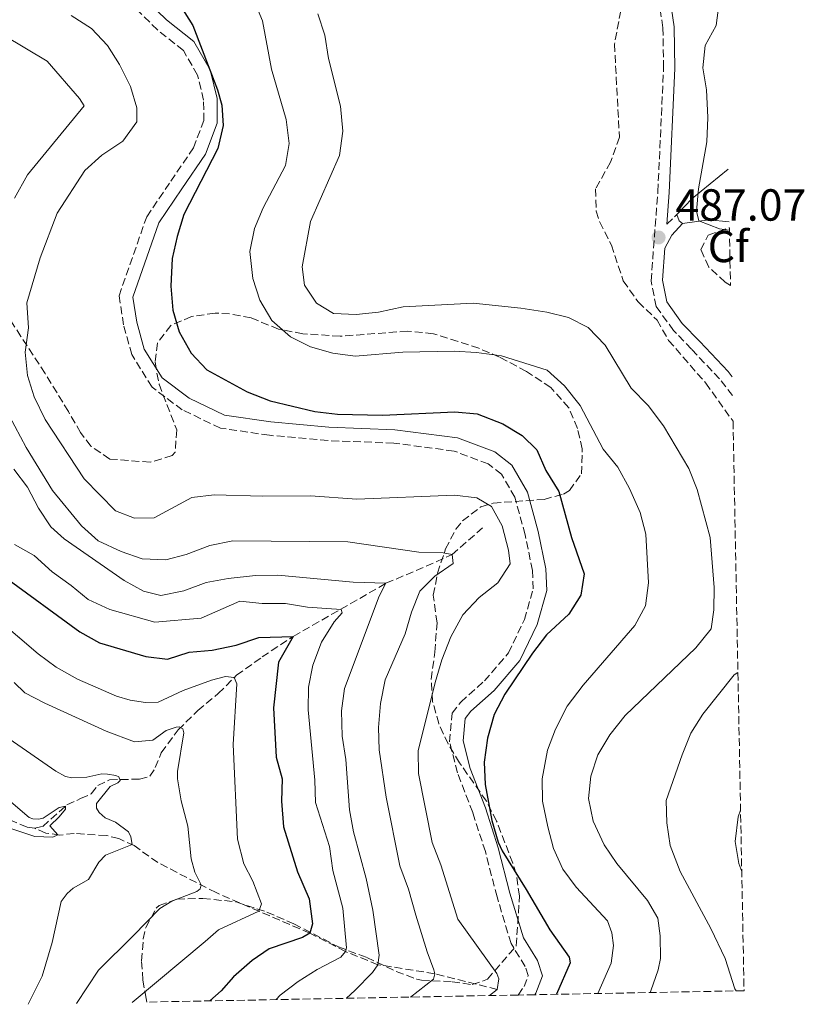
# Model space of a CAD drawing. Units: metres. Extents: x 632726 to 636230, y 4655656 to 4658035.
# Drawn here: x 636055 to 636230, y 4655719 to 4655938 of the extents above; entities that cross this region are included whole.
import ezdxf
from ezdxf.enums import TextEntityAlignment as Align

# ---------------------------------------------------------------- set-up
doc = ezdxf.new("R2010")
doc.units = ezdxf.units.M
doc.header["$MEASUREMENT"] = 0
doc.linetypes.add('DGN Style 3', pattern=[2.435890702152634, 1.739921930109024, -0.6959687720436097])
for name, color, linetype, lineweight in [('Barranco lineal', 142, 'DGN Style 3', 13), ('Camino', 7, 'DGN Style 3', 0), ('Cota de punto acotado terreno', 7, 'Continuous', 0), ('Curva de nivel directora', 30, 'Continuous', 30), ('Curva de nivel intermedia', 30, 'Continuous', 0), ('Etiqueta de zona arbolada', 92, 'Continuous', 0), ('Línea de cambio de uso (parcela vista)', 92, 'Continuous', 0), ('Margen derecho', 7, 'Continuous', 0), ('Punto acotado terreno (símbolo)', 7, 'Continuous', 0), ('Zona arbolada', 92, 'DGN Style 3', 0)]:
    doc.layers.add(name, color=color, linetype=linetype, lineweight=lineweight)
doc.styles.add('Style-Arial', font='arial.ttf')

# ---------------------------------------------------------------- blocks, each defined once
blk = doc.blocks.new('5PATER')
at = {"layer": 'Punto acotado terreno (símbolo)', "linetype": 'Continuous', "lineweight": 0}
h = blk.add_hatch(color=51, dxfattribs=at)
edge = h.paths.add_edge_path()
edge.add_ellipse((0, 0), major_axis=(-0.1095731443231308, -0.1110710700762829), ratio=0.9994222409660317, start_angle=0, end_angle=360)

msp = doc.modelspace()

# ---------------------------------------------------------------- linework, layer by layer
at = {"layer": 'Barranco lineal', "color": 142, "linetype": 'DGN Style 3', "lineweight": 13}
for points in [[(636058.0599999997, 4655757.939999999, 428.3999999999942), (636059.8700000001, 4655758.34, 428.6699999999983), (636065.2800000003, 4655763.119999999, 430.0899999999965), (636068.3099999997, 4655764.51, 431.4400000000023), (636070.7000000002, 4655765.57, 432.1199999999953), (636072.1200000001, 4655767.470000001, 432.8000000000029), (636074.7699999996, 4655768.710000001, 434.6900000000023), (636081.4299999997, 4655768.859999999, 435.570000000007), (636083.75, 4655769.49, 436.0399999999936), (636084.9500000002, 4655771.430000001, 436.3800000000047), (636086.29, 4655774.76, 437.5299999999989), (636090.04, 4655779.84, 439.6900000000023), (636094.4199999999, 4655784.16, 441.7899999999936), (636098.9900000002, 4655787.930000001, 443.75), (636103.0300000003, 4655792.029999999, 445.1699999999983), (636108.75, 4655796.09, 447.9400000000023), (636115.6900000004, 4655800.680000001, 450), (636136.3300000001, 4655812.51, 460), (636145.2800000003, 4655816.33, 463.5500000000029), (636151.0499999998, 4655818.91, 465), (636157.8099999997, 4655824.850000001, 467.7899999999936)], [(636058.0599999997, 4655757.939999999, 428.3999999999942), (636056.3700000001, 4655758.15, 427.929999999993), (636049.0199999996, 4655761.27, 426.6600000000035), (636044.75, 4655762.600000001, 426.0399999999936), (636041.5199999996, 4655763.980000001, 425.320000000007), (636037.6699999999, 4655765.310000001, 424.4400000000023), (636035.4400000004, 4655765.09, 423.7200000000012), (636031.7400000002, 4655763.869999999, 422.8899999999995), (636027.9500000002, 4655762.560000001, 422.0599999999977), (636026.3399999999, 4655761.77, 421.5500000000029), (636025.2300000006, 4655760.930000001, 420.8300000000018), (636024.2100000001, 4655759.27, 420.3099999999977), (636023.4000000004, 4655757.699999999, 420), (636022.3399999999, 4655755.710000001, 419.5299999999989), (636020.0899999999, 4655753.220000001, 419.3800000000047), (636015.2400000002, 4655749.75, 419.3800000000047), (636009.9000000004, 4655745.789999999, 418.7100000000065), (636008.2599999999, 4655744.789999999, 418.6100000000006), (636006.4000000004, 4655744.82, 418.3999999999942), (636004.9500000002, 4655745.51, 418.3000000000029), (636003.9900000002, 4655747.029999999, 418.2400000000052), (636001.3399999999, 4655748.880000001, 417.5099999999948)], [(636161.1200000001, 4655721.980000001, 470), (636147.1900000004, 4655725.5, 465), (636134.54, 4655727.5, 460), (636127.3099999997, 4655730.430000001, 455), (636119.3799999999, 4655734.52, 450), (636098.4800000006, 4655743.57, 440.820000000007), (636085.5199999996, 4655750.25, 436.7299999999959), (636080.2400000002, 4655754.050000001, 435.2200000000012), (636076.7999999998, 4655755.619999999, 433.6399999999995), (636074.0099999999, 4655756.289999999, 432.9600000000065), (636066.8700000001, 4655756.75, 431.1300000000047), (636063.6799999997, 4655756.4, 430.1199999999953), (636060.5499999998, 4655756.83, 429.2400000000052), (636058.0599999997, 4655757.939999999, 428.3999999999942)]]:
    msp.add_polyline3d(points, dxfattribs=at)
at = {"layer": 'Camino', "color": 7, "linetype": 'DGN Style 3', "lineweight": 0, "extrusion": (0.1870805813219312, 0.1763667153016849, 0.9663827594829819), "elevation": 940635.3090779209, "flags": 128}
msp.add_lwpolyline([(2951381.179252884, -3533643.898276971), (2951381.179252884, -3533647.126496295)], dxfattribs=at)
at = {"layer": 'Camino', "color": 7, "linetype": 'DGN Style 3', "lineweight": 0}
for points in [[(636213.539999999, 4655854.359999999, 488.9499999999971), (636210.6499999989, 4655858.059999999, 489), (636204.4100000005, 4655864.719999999, 488.8800000000047), (636200.4099999996, 4655868.840000001, 488.4700000000013), (636196.5199999983, 4655874.210000002, 487.8999999999942), (636195.3899999993, 4655879.920000004, 487.4199999999984), (636196.8899999991, 4655899.789999999, 486.7299999999959), (636198.1700000021, 4655927.350000001, 486.449999999997), (636198.0399999979, 4655936.370000003, 486.8600000000007), (636196.8500000011, 4655944.020000001, 486.8600000000007), (636195.2399999973, 4655948.739999999, 487.0700000000071), (636193.9400000009, 4655951.29, 487.179999999993), (636188.5599999987, 4655959.770000001, 487.3800000000048), (636183.9200000007, 4655965.710000001, 487.4199999999984), (636170.8500000016, 4655980.56, 487.2599999999949), (636167.3500000013, 4655984.140000001, 487.3500000000059), (636163.670000002, 4655987.320000002, 487.8200000000071)], [(636165.760000002, 4655720.74, 472.5299999999988), (636167.0799999986, 4655722.61, 472.5000000000001), (636168.0199999996, 4655725.059999999, 472.4900000000054), (636167.3299999966, 4655727.13, 472.5599999999978), (636164.1999999996, 4655732.220000001, 472.6399999999995), (636161.0700000003, 4655742.610000002, 473.4499999999971), (636158.4699999986, 4655752.710000002, 474.1799999999932), (636155.659999999, 4655761.449999999, 474.1799999999932), (636152.239999997, 4655770.300000001, 473.5299999999988), (636150.48, 4655777.170000002, 472.8899999999995), (636151.0900000003, 4655783.550000001, 472.8200000000071), (636152.9899999979, 4655786.050000002, 472.8200000000071), (636158.2499999995, 4655790.739999999, 473.3099999999978), (636163.6099999995, 4655796.989999998, 473.7100000000065), (636167.1900000003, 4655804.420000004, 473.3800000000048), (636169.1399999993, 4655811.280000002, 472.6499999999942), (636168.9600000005, 4655815.359999999, 472.1600000000035), (636167.3400000001, 4655823.340000002, 472.5599999999978), (636165.0399999978, 4655831.690000002, 472.4799999999959), (636162.0899999996, 4655836.84, 472.7200000000012), (636159.0799999988, 4655839.140000002, 472.8800000000046), (636151.4899999981, 4655842.000000001, 472.8800000000046), (636138.0700000003, 4655843.770000001, 473.2100000000065), (636123.4400000012, 4655844.320000002, 473.4499999999971), (636110.3599999986, 4655845.510000003, 473.4499999999971), (636099.4699999989, 4655847.120000001, 473.4499999999971), (636090.9599999995, 4655851.170000002, 473.4499999999971), (636084.2199999981, 4655856.219999999, 473.3699999999953), (636079.6999999986, 4655863.489999999, 473.3699999999953), (636077.8900000004, 4655870.120000001, 473.4499999999971), (636076.870000001, 4655876.61, 473.4499999999971), (636083.0300000012, 4655894.219999999, 473.6199999999956), (636088.3999999979, 4655902.140000001, 473.4600000000063), (636093.4400000004, 4655909.559999999, 473.779999999999), (636095.7399999984, 4655915.649999999, 474.1000000000059), (636095.7199999981, 4655920.230000002, 474.4199999999983), (636094.3599999992, 4655925.809999999, 474.6600000000035), (636091.2099999997, 4655931.280000003, 474.3300000000018), (636085.4400000008, 4655935.880000001, 473.850000000006), (636077.3599999984, 4655943.760000002, 473.7700000000041)]]:
    msp.add_polyline3d(points, dxfattribs=at)
at = {"layer": 'Curva de nivel directora', "color": 30, "linetype": 'Continuous', "lineweight": 30, "flags": 128}
for points, elevation in [([(636090.6699999989, 4655941.090000001), (636093.2899999986, 4655936.83), (636098.8099999994, 4655922.500000001), (636099.7799999994, 4655919.060000001), (636100.0299999998, 4655914.57), (636098.8899999999, 4655909.430000001), (636091.2900000003, 4655894.750000001), (636089.7900000004, 4655889.82), (636088.730000001, 4655884.930000001), (636088.4000000001, 4655878.74), (636088.8200000003, 4655873.410000003), (636090.3, 4655868.560000001), (636092.9100000008, 4655863.810000001), (636096.4299999989, 4655860.11), (636105.4299999999, 4655855.190000001), (636110.5499999986, 4655853.220000002), (636120.5099999985, 4655850.789999999), (636125.5199999998, 4655850.220000002), (636135.5499999991, 4655850.020000001), (636151.6600000003, 4655850.760000001), (636156.6400000004, 4655850.289999999), (636162.3899999991, 4655848.060000001), (636166.6499999993, 4655845.449999999), (636169.9599999997, 4655842.24), (636171.9099999988, 4655837.630000001), (636174.8500000002, 4655833.010000001), (636177.6500000008, 4655822.74), (636180.4899999995, 4655814.630000001), (636179.7299999996, 4655809.880000001), (636177.0699999998, 4655805.660000001), (636172.1199999988, 4655801.020000001), (636168.9400000004, 4655796.930000001), (636162.8200000006, 4655787.810000001), (636160.4400000002, 4655783.28), (636158.9600000003, 4655778.029999999), (636158.1899999992, 4655772.650000002), (636158.4100000005, 4655767.650000002), (636159.9500000007, 4655759.630000002), (636161.2999999983, 4655754.810000001), (636162.1900000002, 4655752.900000002), (636167.5900000003, 4655744.250000002), (636172.7999999984, 4655735.240000002), (636177.1399999991, 4655729.210000001), (636177.3400000002, 4655727.939999999), (636174.3499999996, 4655720.9)], 475), ([(636051.2600000004, 4655814.029999999), (636068.1299999993, 4655801.720000001), (636072.4999999991, 4655799.279999999), (636082.8300000001, 4655796.190000001), (636087.6899999994, 4655795.640000001), (636092.4599999993, 4655797.17), (636097.6499999993, 4655797.600000001), (636102.94, 4655798.700000001), (636108.0099999993, 4655800.460000002), (636115.6899999996, 4655800.680000002), (636112.3999999993, 4655794.970000001), (636111.3099999985, 4655784.74), (636111.8699999995, 4655773.760000001), (636113.1999999996, 4655768.939999999), (636113.0599999987, 4655763.939999999), (636113.5199999991, 4655758.199999999), (636116.6399999994, 4655748.190000001), (636119.2500000001, 4655742.2), (636119.99, 4655736.600000001), (636119.3799999999, 4655734.52), (636117.7599999993, 4655733.570000002), (636110.3200000006, 4655731.050000001), (636106.5099999995, 4655728.460000004), (636102.3999999991, 4655724.79), (636099.5999999985, 4655721.660000001), (636097.0899999985, 4655719.440000001)], 450)]:
    msp.add_lwpolyline(points, dxfattribs=dict(at, elevation=elevation))
at = {"layer": 'Curva de nivel intermedia', "color": 30, "linetype": 'Continuous', "lineweight": 0, "flags": 128}
for points, elevation in [([(636106.9100000019, 4655942.499999999), (636108.860000001, 4655937.890000001), (636110.8100000002, 4655927.119999998), (636114.1300000015, 4655915.930000001), (636114.7599999997, 4655910.569999999), (636113.9400000017, 4655905.619999998), (636108.9900000007, 4655896.239999999), (636107.0300000004, 4655891.640000001), (636105.990000001, 4655886.449999999), (636106.6500000004, 4655880.449999998), (636108.2199999995, 4655875.619999998), (636110.9300000007, 4655871.08), (636115.0400000013, 4655867.42), (636119.5099999994, 4655865.199999999), (636124.4900000016, 4655863.850000001), (636129.4400000003, 4655863.13), (636140.110000001, 4655864.009999998), (636151.5100000005, 4655864.279999998), (636156.5000000016, 4655863.98), (636162.0899999996, 4655863.230000001)], 480), ([(636212.8300000004, 4655891.220000001), (636210.66, 4655891.519999999), (636205.9900000008, 4655893.279999998), (636205.4700000001, 4655895.5), (636205.9300000004, 4655900.48), (636207.8200000013, 4655910.929999999), (636208.0499999993, 4655916.339999998), (636207.7200000008, 4655922.489999999), (636206.8800000004, 4655927.42), (636207.4600000015, 4655932.369999999), (636209.870000001, 4655936.869999998), (636210.5900000008, 4655942.01)], 485.0000000000001), ([(636066.2200000006, 4655939.09), (636070.7199999999, 4655936.150000001), (636074.2900000017, 4655932.36), (636076.9800000006, 4655928.149999999), (636079.4100000003, 4655923.259999999), (636080.8400000008, 4655918.470000001), (636080.8499999996, 4655915.38), (636077.7100000015, 4655911.079999999), (636073.0500000013, 4655907.970000001), (636069.2200000001, 4655904.560000001), (636063.1200000002, 4655895.02), (636059.3300000017, 4655885.079999999), (636056.360000001, 4655875.01), (636056.6800000007, 4655869.489999999), (636055.99, 4655864.06), (636056.4500000004, 4655858.840000001), (636057.9800000016, 4655854.079999999), (636060.4, 4655849.029999998), (636069.1200000017, 4655835.779999998)], 470), ([(636121.1200000009, 4655939.470000001), (636122.6900000002, 4655934.73), (636123.5500000007, 4655929.51), (636126.2400000017, 4655918.849999999), (636126.7600000004, 4655913.33), (636126.0000000005, 4655907.909999999), (636119.5200000006, 4655893.180000001), (636117.640000001, 4655883.060000001), (636118.2100000008, 4655878.99), (636120.8500000006, 4655874.939999999), (636124.6300000001, 4655872.619999998), (636129.7100000008, 4655872.470000001), (636134.6900000008, 4655872.940000001), (636140.1900000017, 4655874.17), (636155.7400000016, 4655874.939999999), (636166.4100000003, 4655873.880000001), (636172.1400000012, 4655872.929999999), (636177.0000000005, 4655871.739999999), (636181.4000000015, 4655869.520000001), (636185.1400000011, 4655865.579999999), (636190.9500000002, 4655856.039999997), (636194.7700000001, 4655852.140000001), (636198.1699999999, 4655847.58), (636203.7900000013, 4655838.100000001), (636205.6700000011, 4655833.46), (636208.5400000011, 4655822.720000001), (636209.4400000019, 4655811.570000002), (636209.3600000015, 4655806.570000002), (636208.74, 4655802.34), (636205.3899999995, 4655798.119999999), (636189.5800000001, 4655783.03), (636186.1700000014, 4655778.749999999), (636183.5300000017, 4655774.289999999), (636181.9600000003, 4655769.509999999), (636181.4500000007, 4655764.539999999), (636182.5000000013, 4655759.529999999), (636184.950000001, 4655754.209999999), (636187.7300000016, 4655750.060000001), (636194.6100000015, 4655741.829999999), (636196.9100000014, 4655737.850000001), (636197.4300000002, 4655733.9), (636197.5199999994, 4655728.890000001), (636196.9900000019, 4655726.380000002), (636195.3200000002, 4655721.660000001), (636195.1800000014, 4655721.300000001)], 485.0000000000001), ([(636051.2800000005, 4655934.600000001), (636060.8499999993, 4655928.929999999), (636068.0700000012, 4655920.59), (636069.0999999995, 4655918.970000002), (636056.4600000017, 4655903.54), (636053.5800000007, 4655898.350000001)], 465), ([(636162.0899999996, 4655863.230000001), (636172.2100000004, 4655860.05), (636176.1100000008, 4655856.529999999), (636179.6200000001, 4655852.130000001), (636184.7300000021, 4655842.45), (636187.9800000018, 4655838.409999998), (636190.5900000003, 4655833.659999999), (636192.9400000018, 4655828.27), (636194.2300000016, 4655823.439999999), (636194.8200000017, 4655812.59), (636194.1399999999, 4655807.489999999), (636191.7500000005, 4655803.100000001), (636180.2800000017, 4655789.81), (636176.6800000009, 4655785.149999999), (636174.1300000005, 4655780.01), (636172.3500000013, 4655775.34), (636171.1300000009, 4655768.959999999), (636171.2300000016, 4655763.960000002), (636172.3899999993, 4655758.199999999), (636173.6800000012, 4655753.369999999), (636175.7100000008, 4655748.81), (636178.6700000003, 4655744.769999998), (636185.6999999998, 4655737.289999999), (636186.6800000012, 4655734.59), (636187.0099999997, 4655731.789999999), (636186.4599999997, 4655727.81), (636183.4900000015, 4655721.07)], 480), ([(636051.0999999995, 4655852.32), (636056.150000001, 4655842.820000002), (636062.0800000009, 4655833.220000001), (636068.5300000017, 4655825.359999999), (636072.2300000008, 4655822), (636077.3300000015, 4655819.640000001), (636082.05, 4655817.98), (636087.2600000004, 4655817.720000001), (636091.810000001, 4655818.96), (636097.0599999992, 4655820.960000001), (636102.2400000005, 4655821.949999999), (636127.850000001, 4655821.759999999), (636143.6900000018, 4655819.45), (636149.0600000008, 4655819.309999999), (636151.05, 4655818.909999999), (636151.3099999994, 4655816.939999999), (636147.1800000009, 4655814.139999999), (636143.8900000007, 4655810.739999999), (636142.04, 4655806.109999998), (636140.6100000017, 4655801.230000001), (636136.1700000004, 4655790.989999999), (636135.0900000008, 4655785.689999999), (636134.6600000017, 4655780.390000001), (636134.7900000013, 4655775.390000001), (636136.4100000019, 4655764.829999999), (636139.4000000004, 4655749.560000001), (636141.3600000006, 4655744.369999998), (636143.0200000012, 4655738.55), (636145.4800000022, 4655730.329999999), (636146.9999999999, 4655726.319999998), (636147.190000002, 4655725.499999999), (636146.8900000004, 4655724.300000001), (636141.7699999996, 4655720.279999999)], 465), ([(636053.4100000006, 4655837.939999999), (636056.4500000004, 4655833.980000001), (636058.9000000004, 4655829.230000001), (636061.7000000009, 4655825.09), (636064.6300000012, 4655822.439999999), (636077.9800000021, 4655813.17), (636082.3400000005, 4655810.730000001), (636086.2099999997, 4655809.760000001), (636091.3400000016, 4655810.82), (636096.2500000001, 4655812.680000001), (636101.1699999997, 4655813.619999998), (636107.2500000016, 4655814.220000001), (636112.2500000017, 4655814.3), (636128.990000001, 4655812.779999998), (636136.3300000014, 4655812.51), (636134.8000000003, 4655809.66), (636127.0599999998, 4655789.039999999), (636126.4100000015, 4655784.069999999), (636126.5700000003, 4655778.42), (636127.3700000006, 4655773.24), (636128.2100000009, 4655762.029999998), (636129.1100000017, 4655757.109999998), (636131.9300000003, 4655746.699999999), (636133.4099999999, 4655739.640000001), (636134.8499999995, 4655729.609999999), (636134.540000001, 4655727.499999999), (636133.3499999996, 4655725.769999999), (636129.4200000003, 4655721.739999999), (636127.5500000016, 4655720.009999999)], 460.0000000000001), ([(636069.1200000017, 4655835.779999998), (636076.0500000007, 4655828.67), (636080.3500000013, 4655827.019999999), (636084.7200000011, 4655827.140000002), (636093.0600000005, 4655831.63), (636098.0300000015, 4655832.230000001), (636108.8200000008, 4655831.909999999), (636119.5499999997, 4655832.05), (636129.8400000005, 4655831.300000001), (636151.6300000012, 4655832.140000002), (636156.6, 4655831.539999999), (636159.8700000001, 4655829.649999999), (636162.1800000012, 4655825.3), (636163.6600000008, 4655819.890000001), (636163.9699999995, 4655816.819999999), (636161.2200000001, 4655812.59), (636157.1000000007, 4655809.380000001), (636153.4599999995, 4655805.480000001), (636150.7900000007, 4655800.619999998), (636148.7900000003, 4655795.439999999), (636147.3200000017, 4655790.399999999), (636143.4900000007, 4655775.189999999), (636143.5700000012, 4655770.109999998), (636146.5999999997, 4655754.75), (636148.5600000002, 4655749.769999999), (636152.3300000008, 4655737.619999997), (636161.01, 4655725.519999999), (636161.5000000017, 4655724.34), (636161.1200000017, 4655721.980000001), (636159.3800000006, 4655720.619999999)], 470), ([(636053.6000000006, 4655821.189999999), (636058.0000000016, 4655818.75), (636061.9900000015, 4655815.06), (636066.2400000006, 4655812.05), (636069.9800000022, 4655808.869999998), (636074.8500000006, 4655806.680000001), (636084.8799999997, 4655803.859999999), (636095.1400000014, 4655804.729999999), (636103.7600000004, 4655808.509999999), (636108.7600000004, 4655808.010000001), (636113.9200000014, 4655808.02), (636118.8600000012, 4655807.179999999), (636126.3400000001, 4655806.689999999), (636126.6100000006, 4655805.960000001), (636124.770000001, 4655803.92), (636121.9700000003, 4655799.389999999), (636120.01, 4655794.289999999), (636119.1100000015, 4655789.36), (636119.0100000009, 4655784.319999999), (636120.4999999995, 4655768.640000001), (636120.6300000015, 4655763.640000001), (636123.7600000007, 4655753.82), (636124.5300000019, 4655748.470000001), (636126.7500000015, 4655740.119999999), (636127.5400000004, 4655731.259999999), (636127.3100000002, 4655730.430000001), (636126.280000002, 4655729.16), (636120.9900000013, 4655726.449999998), (636116.7600000001, 4655723.76), (636112.7900000004, 4655720.720000001), (636111.8499999995, 4655719.720000001)], 455), ([(636050.1000000003, 4655804.239999999), (636058.8700000012, 4655796.81), (636062.9000000012, 4655793.849999998), (636067.6399999999, 4655791.13), (636076.3300000002, 4655787.390000001), (636079.3400000009, 4655786.480000001), (636082.7699999998, 4655785.929999999), (636085.5800000017, 4655786.05), (636091.1800000007, 4655788.630000001), (636097.4400000015, 4655790.929999999), (636100.5700000008, 4655791.759999998), (636102.5399999999, 4655791.539999999), (636103.13, 4655790.109999998), (636102.3099999997, 4655776.57), (636103.290000001, 4655755.499999999), (636104.67, 4655750.01), (636106.6799999995, 4655746.130000002), (636108.5800000017, 4655741.050000001), (636108.0000000005, 4655739.449999998), (636099.0300000006, 4655735.26), (636096.0500000013, 4655732.649999999), (636079.8000000014, 4655719.109999998)], 445), ([(636214.7300000003, 4655792.63), (636213.8899999999, 4655792.13), (636206.9200000007, 4655783.339999998), (636204.2600000007, 4655779.109999999), (636202.2900000016, 4655774.25), (636198.750000001, 4655764.119999998), (636198.8800000007, 4655759.119999998), (636199.6400000006, 4655754.06), (636201.8900000014, 4655748.269999999), (636208.6999999998, 4655735.539999999), (636211.8600000005, 4655728.859999998), (636214.0399999997, 4655722.15), (636214.3600000015, 4655721.660000001)], 490.0000000000001), ([(636053.5, 4655790.390000001), (636055.9200000007, 4655788.100000001), (636060.3600000021, 4655785.8), (636074.0200000012, 4655779.560000001), (636080.2999999998, 4655777.209999999), (636084.4100000004, 4655777.560000001), (636087.4000000011, 4655779.730000001), (636089.5900000016, 4655780.449999998), (636090.270000001, 4655780.52), (636091.1000000002, 4655780.100000001), (636091.3000000014, 4655779.149999999), (636089.8600000021, 4655770.600000001), (636089.9300000012, 4655768.930000001), (636090.7300000014, 4655764), (636092.1600000019, 4655758.390000001), (636092.9100000008, 4655751.099999998)], 440), ([(636052.4299999994, 4655777.810000001), (636062.7900000017, 4655770.640000001), (636064.9199999997, 4655769.42), (636066.3500000001, 4655769.179999999), (636069.6900000017, 4655769.270000001), (636073.0700000012, 4655770.019999999), (636074.3000000007, 4655769.99), (636076.1600000003, 4655769.710000001), (636076.8300000008, 4655769.349999999), (636077.1000000013, 4655768.550000001), (636076.5700000017, 4655768.069999999), (636074.8700000006, 4655767.24), (636071.8399999996, 4655763.460000001), (636071.8399999996, 4655762.399999999), (636072.4299999997, 4655761.439999998), (636073.790000001, 4655760.24), (636076.110000001, 4655759.27)], 435.0000000000001), ([(636052.7699999991, 4655763.800000001), (636056.8300000004, 4655760.279999998), (636057.690000001, 4655759.980000001), (636059.0299999998, 4655759.960000001), (636059.9500000008, 4655760.180000001), (636063.5400000005, 4655762.529999998), (636064.9199999997, 4655762.810000001), (636064.9599999997, 4655762.199999998), (636063.5499999993, 4655760.449999998), (636061.4200000016, 4655758.480000001), (636063.2499999999, 4655756.46), (636062.100000001, 4655755.91), (636058.1500000014, 4655756.099999998), (636051.4200000013, 4655758.289999999)], 430), ([(636215.5799999997, 4655748.26), (636214.9699999995, 4655750.05), (636214.1300000013, 4655754.970000001), (636214.7999999997, 4655760.439999999), (636215.3200000004, 4655761.939999999)], 495), ([(636076.110000001, 4655759.27), (636079.0100000001, 4655757.079999999), (636079.5199999998, 4655755.970000001), (636079.7600000012, 4655754.27), (636073.8600000005, 4655751.9), (636072.3700000016, 4655750.380000001), (636070.0700000017, 4655746.46), (636066.6400000006, 4655744.59), (636065.2900000006, 4655743.34), (636063.9800000008, 4655741.569999999), (636061.9400000002, 4655732.470000001), (636059.7699999998, 4655724.970000001), (636056.6000000002, 4655718.67)], 435.0000000000001), ([(636092.9100000008, 4655751.099999998), (636093.7500000012, 4655748.109999999), (636095.1500000004, 4655745.32), (636094.9600000004, 4655744.42), (636094.1700000013, 4655743.840000001), (636088.6300000004, 4655741.67), (636085.9700000006, 4655739.989999999), (636080.0300000017, 4655733.919999998), (636072.3300000015, 4655726.27), (636067.4100000019, 4655718.869999999)], 440)]:
    msp.add_lwpolyline(points, dxfattribs=dict(at, elevation=elevation))
at = {"layer": 'Línea de cambio de uso (parcela vista)', "color": 92, "linetype": 'Continuous', "lineweight": 0, "extrusion": (0.1554010225987897, 0.02720825981964646, 0.9874766998632613), "elevation": 226024.9239463336, "flags": 128}
msp.add_lwpolyline([(4476412.833062645, -1411647.458211469), (4476415.766156216, -1411651.514880312), (4476420.858027617, -1411660.642385208)], dxfattribs=at)
at = {"layer": 'Línea de cambio de uso (parcela vista)', "color": 92, "linetype": 'Continuous', "lineweight": 0, "extrusion": (0.1546813785113731, 0.06076768439410861, 0.9860937884781547), "elevation": 381815.5609411325, "flags": 128}
msp.add_lwpolyline([(4100850.210073674, -2262594.854140942), (4100850.998220743, -2262594.372763545), (4100852.502381639, -2262594.372763545)], dxfattribs=at)
at = {"layer": 'Línea de cambio de uso (parcela vista)', "color": 92, "linetype": 'Continuous', "lineweight": 0, "extrusion": (0.1485016283442344, 0.3984438575002359, 0.9050910223836289), "elevation": 1950028.681630313, "flags": 128}
msp.add_lwpolyline([(1029854.687027409, -4149565.615572213), (1029859.087843807, -4149564.298600296), (1029864.307568742, -4149561.264861415)], dxfattribs=at)
at = {"layer": 'Margen derecho', "color": 7, "linetype": 'Continuous', "lineweight": 0}
for points in [[(636198.8599999984, 4655892.570000002, 486.7400000000052), (636199.3999999971, 4655899.640000002, 486.7299999999959), (636200.6799999999, 4655927.300000002, 486.449999999997), (636200.5500000003, 4655936.580000003, 486.8600000000007), (636199.3099999976, 4655944.620000003, 486.8600000000007), (636197.5599999975, 4655949.730000002, 487.0700000000071), (636196.1200000002, 4655952.530000002, 487.179999999993), (636190.6200000016, 4655961.230000002, 487.3800000000048), (636185.8500000017, 4655967.31, 487.4199999999984), (636172.6900000012, 4655982.27, 487.2599999999949), (636169.479999999, 4655985.760000003, 487.270000000004), (636164.3699999994, 4655990.830000003, 487.7799999999988)], [(636169.479999999, 4655720.81, 472.5000000000001), (636169.7399999984, 4655721.180000001, 472.5000000000001), (636171.199999998, 4655724.989999999, 472.5099999999948), (636170.0599999981, 4655728.410000001, 472.5899999999967), (636166.9600000001, 4655733.460000004, 472.6699999999983), (636163.9600000004, 4655743.410000001, 473.4799999999961), (636161.3500000021, 4655753.550000003, 474.1999999999972), (636158.4899999987, 4655762.45, 474.1999999999972), (636155.1000000002, 4655771.210000004, 473.5599999999977), (636153.5199999999, 4655777.399999999, 472.9100000000035), (636154.0000000005, 4655782.410000001, 472.8200000000071), (636155.2099999997, 4655784, 472.8200000000071), (636160.3999999977, 4655788.63, 473.3000000000029), (636166.1399999997, 4655795.340000002, 473.7100000000065), (636169.9999999999, 4655803.350000002, 473.3899999999994), (636172.1599999992, 4655810.920000004, 472.6699999999983), (636171.949999999, 4655815.730000001, 472.1900000000024), (636170.2600000014, 4655824.039999999, 472.5899999999967), (636167.8299999973, 4655832.850000002, 472.5099999999948), (636164.3899999995, 4655838.86, 472.7500000000001), (636160.5499999997, 4655841.790000001, 472.9199999999984), (636152.2300000002, 4655844.930000001, 472.9100000000035), (636138.3200000006, 4655846.760000002, 473.2400000000054), (636123.6299999988, 4655847.32, 473.4799999999961), (636110.7099999995, 4655848.489999999, 473.4799999999961), (636100.3500000016, 4655850.020000001, 473.4799999999961), (636092.5199999996, 4655853.750000001, 473.4799999999961), (636086.4699999989, 4655858.280000002, 473.3999999999942), (636082.469999998, 4655864.699999999, 473.3999999999942), (636080.8299999975, 4655870.75, 473.4799999999961), (636079.949999999, 4655876.330000003, 473.4700000000012), (636085.729999999, 4655892.86, 473.6300000000047), (636090.879999999, 4655900.460000002, 473.4600000000063), (636096.1200000005, 4655908.170000004, 473.7899999999936), (636098.7399999979, 4655915.109999999, 474.1100000000008), (636098.7199999979, 4655920.600000003, 474.4400000000023), (636097.170000001, 4655926.940000002, 474.6900000000024), (636093.5299999999, 4655933.27, 474.3699999999953), (636087.4200000011, 4655938.13, 473.8800000000046), (636079.3099999975, 4655946.050000001, 473.800000000003)], [(636213.4600000008, 4655858.550000003, 488.9900000000054), (636212.5599999977, 4655859.699999999, 489), (636206.23, 4655866.449999999, 488.8800000000047), (636202.3399999985, 4655870.460000001, 488.4700000000013), (636198.8799999985, 4655875.24, 487.8999999999942), (636197.9200000018, 4655880.07, 487.4199999999984), (636198.4600000004, 4655887.210000002, 487.1699999999984), (636199.9899999971, 4655890.090000001, 486.7700000000042), (636202.41, 4655892.75, 485.8300000000018)]]:
    msp.add_polyline3d(points, dxfattribs=at)
at = {"layer": 'Zona arbolada', "color": 92, "linetype": 'DGN Style 3', "lineweight": 0}
for points in [[(636189.0700000003, 4655942.539999999, 490.2400000000052), (636187.2300000006, 4655932.699999999, 490.5399999999936), (636188.3300000001, 4655911.949999999, 490.9700000000012), (636186.3600000005, 4655906.41, 491.0500000000029), (636183.04, 4655900.449999999, 491.1300000000047), (636183.1399999997, 4655895.449999999, 491.1100000000006), (636183.9600000001, 4655893.050000001, 491.0500000000029), (636186.5599999997, 4655887.9, 490.7200000000012), (636189.1799999997, 4655879.91, 490.4799999999959), (636192.5300000003, 4655875.24, 490.4799999999959), (636196.7100000001, 4655871.16, 490.4799999999959), (636199.29, 4655866.66, 490.4799999999959), (636207.5599999997, 4655857.15, 490.4799999999959), (636213.6500000004, 4655848.619999999, 490.570000000007), (636216.0999999996, 4655721.689999999, 477.3600000000006), (636169.4800000006, 4655720.810000001, 472.5), (636165.7599999999, 4655720.74, 472.5299999999989), (636083.0800000001, 4655719.17, 454.2899999999936), (636082.9299999997, 4655719.970000001, 454), (636082.1799999997, 4655724.07, 452.4799999999959), (636081.8899999997, 4655728.359999999, 450.2100000000065), (636082.2800000003, 4655733.230000001, 449.1900000000023), (636082.8300000001, 4655735.810000001, 448.9799999999959), (636085.2100000001, 4655740.16, 448.9199999999983), (636085.8300000001, 4655740.689999999, 448.9799999999959), (636089.7599999999, 4655742.119999999, 449.8000000000029), (636095.5300000003, 4655742.279999999, 452.2799999999989), (636102.9800000006, 4655741.5, 454.9600000000065), (636109.8200000003, 4655739.220000001, 457.6399999999995), (636115.8399999999, 4655736.59, 460.5299999999989), (636125.7300000006, 4655731.470000001, 465.1100000000006), (636132.0700000003, 4655729.119999999, 468.1699999999983), (636138.5999999996, 4655726, 470.429999999993), (636143.1799999997, 4655724.279999999, 471.570000000007), (636144.2699999996, 4655724.02, 471.8800000000047), (636151.0499999998, 4655723.710000001, 474.9700000000012), (636155.5, 4655723.060000001, 478.1499999999942), (636158.9600000001, 4655724.27, 480.3399999999965), (636165.3600000005, 4655731.720000001, 481.9900000000052), (636166.0700000003, 4655742.83, 480.8600000000006), (636165.3399999999, 4655747.74, 480.6199999999953), (636164.5700000003, 4655750.140000001, 480.5399999999936), (636160.9800000006, 4655759.51, 480.0399999999936), (636158.7199999997, 4655763.939999999, 479.7799999999989), (636152.7100000001, 4655772.51, 479.0899999999965), (636150.1900000004, 4655776.710000001, 478.3300000000018), (636148.0899999999, 4655781.230000001, 477.4799999999959), (636146.7300000006, 4655786.189999999, 476.8999999999942), (636146.4000000004, 4655791.119999999, 476.3399999999965), (636147.2199999997, 4655797.199999999, 475.320000000007), (636147.7000000002, 4655803.720000001, 474.8999999999942), (636146.8799999999, 4655809.890000001, 474.570000000007), (636147.7999999998, 4655814.789999999, 474.6999999999971), (636149.6100000005, 4655820.17, 474.9900000000052), (636151.9100000003, 4655824.57, 475.2599999999948), (636153.3700000001, 4655826.460000001, 475.3800000000047), (636157.4699999997, 4655829.57, 475.6499999999942), (636160.2300000006, 4655830.390000001, 475.8600000000006), (636171.5599999997, 4655831.230000001, 477.6399999999995), (636175.8600000005, 4655832.380000001, 479.8800000000047), (636177.1799999997, 4655833.189999999, 480.6999999999971), (636179.8700000001, 4655836.91, 482.7899999999936), (636180.0599999997, 4655842.51, 483.4600000000065), (636178.9800000006, 4655847.050000001, 483.4400000000023), (636177.0700000003, 4655851.66, 483.4400000000023), (636173.0499999998, 4655856.16, 483.4400000000023), (636167.6500000004, 4655859.76, 483.4400000000023), (636161.6200000001, 4655862.939999999, 483.4400000000023), (636157.0300000003, 4655864.92, 483.4400000000023), (636146.9000000004, 4655868.15, 483.4400000000023), (636141.1600000003, 4655868.730000001, 483.4400000000023), (636126.1200000001, 4655867.59, 483.4400000000023), (636117.8200000003, 4655868.140000001, 483.2200000000012), (636112.4199999999, 4655869.16, 482.6300000000047), (636106.29, 4655871.689999999, 481.5099999999948), (636101.5, 4655872.59, 480.2200000000012), (636098.2599999999, 4655872.75, 479.4100000000035), (636092.9900000002, 4655871.960000001, 478.6000000000058), (636088.4299999997, 4655870.01, 478.1600000000035), (636085.4199999999, 4655866.07, 478.1199999999953), (636084.8899999997, 4655861.789999999, 477.4799999999959), (636085.7800000003, 4655856.880000001, 477.4799999999959), (636089.7100000001, 4655846.710000001, 477.3099999999977), (636089.3600000005, 4655841.720000001, 477.1900000000023), (636088.7100000001, 4655841, 477.1499999999942), (636083.8200000003, 4655839.5, 476.6699999999983), (636074.7999999998, 4655840.220000001, 476.1900000000023), (636070.5999999996, 4655843.100000001, 475.8000000000029), (636068.3099999997, 4655846.100000001, 475.3800000000047), (636065.5899999999, 4655850.800000001, 474.4100000000035), (636060.4000000004, 4655859.310000001, 473.1999999999971), (636055.0300000003, 4655867.550000001, 471.4600000000065), (636051.1699999999, 4655873.449999999, 469.8300000000018)], [(636189.0700000003, 4655942.539999999, 490.2400000000052), (636187.2300000006, 4655932.699999999, 490.5399999999936), (636188.3300000001, 4655911.949999999, 490.9700000000012), (636186.3600000005, 4655906.41, 491.0500000000029), (636183.04, 4655900.449999999, 491.1300000000047), (636183.1399999997, 4655895.449999999, 491.1100000000006), (636183.9600000001, 4655893.050000001, 491.0500000000029), (636186.5599999997, 4655887.9, 490.7200000000012), (636189.1799999997, 4655879.91, 490.4799999999959), (636192.5300000003, 4655875.24, 490.4799999999959), (636196.7100000001, 4655871.16, 490.4799999999959), (636199.29, 4655866.66, 490.4799999999959), (636207.5599999997, 4655857.15, 490.4799999999959), (636213.6500000004, 4655848.619999999, 490.570000000007)], [(636213.0700000003, 4655878.869999999, 490.9199999999983), (636211.9199999999, 4655879.66, 490.7700000000041), (636208.2400000002, 4655883, 490.6399999999995), (636206.4900000002, 4655886.859999999, 489.9700000000012), (636208.0700000003, 4655890.130000001, 489.6499999999942), (636212.8200000003, 4655891.77, 488.9499999999971)], [(636083.0800000001, 4655719.17, 454.2899999999936), (636082.9299999997, 4655719.970000001, 454), (636082.1799999997, 4655724.07, 452.4799999999959), (636081.8899999997, 4655728.359999999, 450.2100000000065), (636082.2800000003, 4655733.230000001, 449.1900000000023), (636082.8300000001, 4655735.810000001, 448.9799999999959), (636085.2100000001, 4655740.16, 448.9199999999983), (636085.8300000001, 4655740.689999999, 448.9799999999959), (636089.7599999999, 4655742.119999999, 449.8000000000029), (636095.5300000003, 4655742.279999999, 452.2799999999989), (636102.9800000006, 4655741.5, 454.9600000000065), (636109.8200000003, 4655739.220000001, 457.6399999999995), (636115.8399999999, 4655736.59, 460.5299999999989), (636125.7300000006, 4655731.470000001, 465.1100000000006), (636132.0700000003, 4655729.119999999, 468.1699999999983), (636138.5999999996, 4655726, 470.429999999993), (636143.1799999997, 4655724.279999999, 471.570000000007), (636144.2699999996, 4655724.02, 471.8800000000047), (636151.0499999998, 4655723.710000001, 474.9700000000012), (636155.5, 4655723.060000001, 478.1499999999942), (636158.9600000001, 4655724.27, 480.3399999999965), (636165.3600000005, 4655731.720000001, 481.9900000000052), (636166.0700000003, 4655742.83, 480.8600000000006), (636165.3399999999, 4655747.74, 480.6199999999953), (636164.5700000003, 4655750.140000001, 480.5399999999936), (636160.9800000006, 4655759.51, 480.0399999999936), (636158.7199999997, 4655763.939999999, 479.7799999999989), (636152.7100000001, 4655772.51, 479.0899999999965), (636150.1900000004, 4655776.710000001, 478.3300000000018), (636148.0899999999, 4655781.230000001, 477.4799999999959), (636146.7300000006, 4655786.189999999, 476.8999999999942), (636146.4000000004, 4655791.119999999, 476.3399999999965), (636147.2199999997, 4655797.199999999, 475.320000000007), (636147.7000000002, 4655803.720000001, 474.8999999999942), (636146.8799999999, 4655809.890000001, 474.570000000007), (636147.7999999998, 4655814.789999999, 474.6999999999971), (636149.6100000005, 4655820.17, 474.9900000000052), (636151.9100000003, 4655824.57, 475.2599999999948), (636153.3700000001, 4655826.460000001, 475.3800000000047), (636157.4699999997, 4655829.57, 475.6499999999942), (636160.2300000006, 4655830.390000001, 475.8600000000006), (636171.5599999997, 4655831.230000001, 477.6399999999995), (636175.8600000005, 4655832.380000001, 479.8800000000047), (636177.1799999997, 4655833.189999999, 480.6999999999971), (636179.8700000001, 4655836.91, 482.7899999999936), (636180.0599999997, 4655842.51, 483.4600000000065), (636178.9800000006, 4655847.050000001, 483.4400000000023), (636177.0700000003, 4655851.66, 483.4400000000023), (636173.0499999998, 4655856.16, 483.4400000000023), (636167.6500000004, 4655859.76, 483.4400000000023), (636161.6200000001, 4655862.939999999, 483.4400000000023), (636157.0300000003, 4655864.92, 483.4400000000023), (636146.9000000004, 4655868.15, 483.4400000000023), (636141.1600000003, 4655868.730000001, 483.4400000000023), (636126.1200000001, 4655867.59, 483.4400000000023), (636117.8200000003, 4655868.140000001, 483.2200000000012), (636112.4199999999, 4655869.16, 482.6300000000047), (636106.29, 4655871.689999999, 481.5099999999948), (636101.5, 4655872.59, 480.2200000000012), (636098.2599999999, 4655872.75, 479.4100000000035), (636092.9900000002, 4655871.960000001, 478.6000000000058), (636088.4299999997, 4655870.01, 478.1600000000035), (636085.4199999999, 4655866.07, 478.1199999999953), (636084.8899999997, 4655861.789999999, 477.4799999999959), (636085.7800000003, 4655856.880000001, 477.4799999999959), (636089.7100000001, 4655846.710000001, 477.3099999999977), (636089.3600000005, 4655841.720000001, 477.1900000000023), (636088.7100000001, 4655841, 477.1499999999942), (636083.8200000003, 4655839.5, 476.6699999999983), (636074.7999999998, 4655840.220000001, 476.1900000000023), (636070.5999999996, 4655843.100000001, 475.8000000000029), (636068.3099999997, 4655846.100000001, 475.3800000000047), (636065.5899999999, 4655850.800000001, 474.4100000000035), (636060.4000000004, 4655859.310000001, 473.1999999999971), (636055.0300000003, 4655867.550000001, 471.4600000000065), (636051.1699999999, 4655873.449999999, 469.8300000000018)]]:
    msp.add_polyline3d(points, dxfattribs=at)
msp.add_polyline3d([(636213.0700000003, 4655878.869999999, 490.9199999999983), (636211.9199999999, 4655879.66, 490.7700000000041), (636208.2400000002, 4655883, 490.6399999999995), (636206.4900000002, 4655886.859999999, 489.9700000000012), (636208.0700000003, 4655890.130000001, 489.6499999999942), (636212.8200000003, 4655891.77, 488.9499999999971)], close=True, dxfattribs=at)

# ---------------------------------------------------------------- block references
at = {"layer": 'Punto acotado terreno (símbolo)', "color": 7, "linetype": 'Continuous', "lineweight": 0, "xscale": 10, "yscale": 10, "zscale": 10}
msp.add_blockref('5PATER', (636197.0599999991, 4655889.600000001, 487.070000000007), dxfattribs=at)

# ---------------------------------------------------------------- texts
at = {"layer": 'Cota de punto acotado terreno', "color": 7, "linetype": 'Continuous', "lineweight": 0, "style": 'Style-Arial'}
msp.add_text('487.07', height=7.000000000000002, dxfattribs=at).set_placement((636200.8099999981, 4655893.350000001, 487.070000000007))
at = {"layer": 'Etiqueta de zona arbolada', "color": 92, "linetype": 'Continuous', "lineweight": 0, "style": 'Style-Arial'}
msp.add_text('Cf', height=7.000000000000002, dxfattribs=at).set_placement((636212.599496243, 4655887.600010002, 485.6199999999953), align=Align.MIDDLE_CENTER)

doc.saveas('drawing.dxf')
